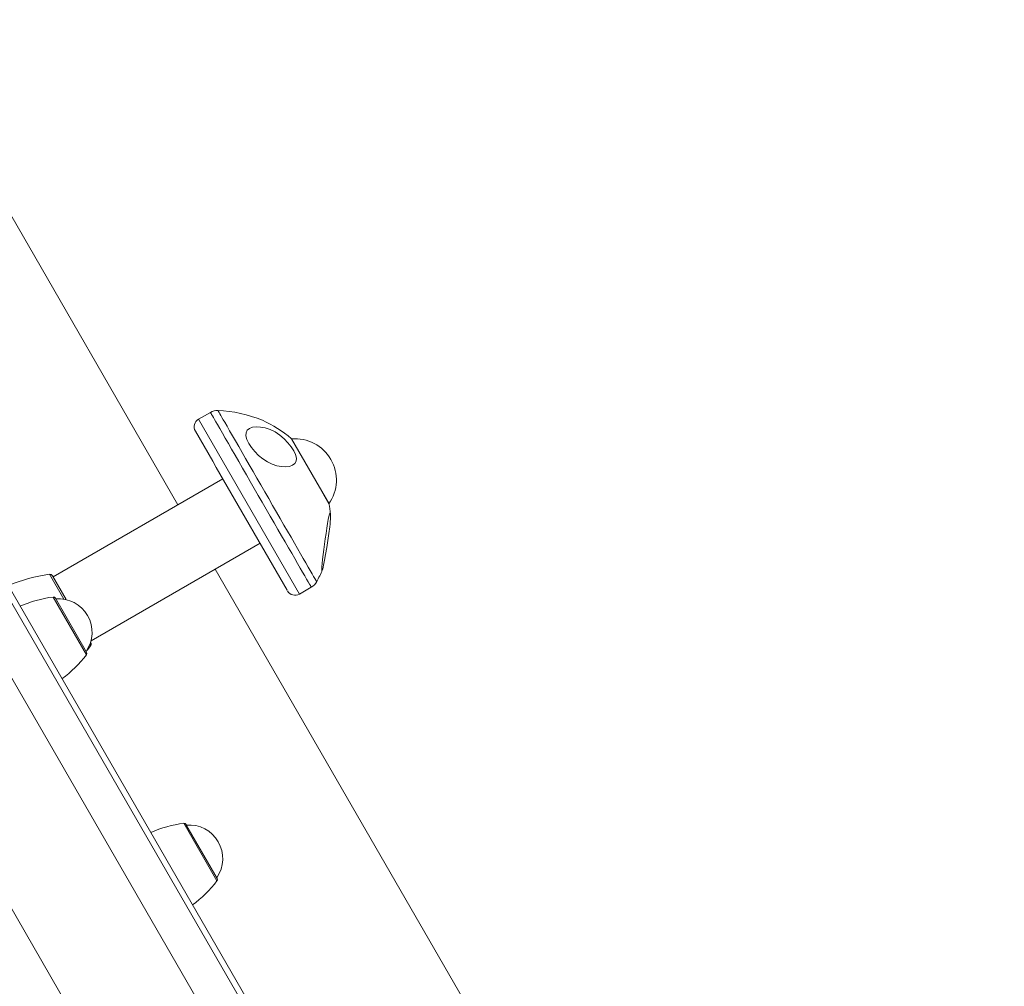
# Model space of a CAD drawing. Units: millimetres. Extents: x -3831 to 7401, y -6219 to 5352.
# Drawn here: x 1163 to 1505, y 1687 to 2022 of the extents above; entities that cross this region are included whole.
import ezdxf

# ---------------------------------------------------------------- set-up
doc = ezdxf.new("R2010")
doc.units = ezdxf.units.MM
doc.header["$MEASUREMENT"] = 0
doc.layers.add('PRO_Equipment', color=7, linetype='Continuous', lineweight=20)

msp = doc.modelspace()

# ---------------------------------------------------------------- linework, layer by layer
at = {"layer": 'PRO_Equipment'}
for p, q in [((1121.23, 2021.96), (1218.33, 1853.78)), ((1315.98, 1554.63), (1097.36, 1933.3)), ((1101.96, 1921.33), (1331.01, 1524.6)), ((1330.49, 1499.5), (1090.7, 1914.83)), ((1056.06, 1894.83), (1288.91, 1491.53)), ((1229.58, 1885.79), (1225.46, 1883.42)), ((1225.46, 1883.42), (1260.46, 1822.79)), ((1224.37, 1879.32), (1230.41, 1868.85)), ((1266.84, 1860.74), (1257.68, 1876.61)), ((1270.73, 1854.12), (1257.73, 1876.64)), ((1230.41, 1868.85), (1231.63, 1866.74)), ((1231.63, 1866.74), (1256.19, 1824.19)), ((1233.92, 1862.78), (1175.03, 1828.78)), ((1270.68, 1854.09), (1266.84, 1860.74)), ((1188.19, 1806.59), (1246.82, 1840.43)), ((1231.23, 1831.43), (1764.78, 907.3)), ((1173.82, 1829.65), (1178.79, 1821.05)), ((1174.81, 1829.16), (1179.58, 1820.89)), ((1260.46, 1822.79), (1264.58, 1825.17)), ((1175.04, 1821.78), (1186.58, 1801.79)), ((1175.83, 1821.39), (1186.63, 1802.67)), ((1186.72, 1803.23), (1186.93, 1803.48)), ((1186.93, 1803.48), (1188.08, 1804.95)), ((1187.82, 1805.41), (1188.08, 1804.95)), ((1220.33, 1743.33), (1231.87, 1723.34)), ((1221.12, 1742.93), (1231.93, 1724.22))]:
    msp.add_line(p, q, dxfattribs=at)
for centre, radius, start, end in [((1232.08, 1881.46), 5, 88.751, 120.0618), ((1226.96, 1880.82), 3, 120, 210), ((1258.98, 1862.35), 14.32, 324.7711, 95.2289), ((1179.82, 1780.01), 50, 96.893, 113.9959), ((1173.94, 1828.66), 1, 30, 96.893), ((1262.08, 1829.5), 5, 299.8169, 331.6197), ((1258.96, 1825.39), 3, 210, 300), ((1180.07, 1781.59), 40.5, 97.1442, 114.0191), ((1175.14, 1820.99), 0.8, 30, 97.1442), ((1176.9, 1809.53), 11.67, 325.3692, 94.6308), ((1187.28, 1805.55), 1, 323.107, 30), ((1154.29, 1826.24), 40.5, 305.9809, 322.8558), ((1185.94, 1802.27), 0.8, 322.8558, 30), ((1225.37, 1703.14), 40.5, 97.1442, 114.0191), ((1220.43, 1742.53), 0.8, 30, 97.1442), ((1222.19, 1731.08), 11.67, 325.3692, 94.6308), ((1199.59, 1747.79), 40.5, 305.9809, 322.8558), ((1231.23, 1723.82), 0.8, 322.8558, 30)]:
    msp.add_arc(centre, radius, start, end, dxfattribs=at)
for points in [[(1232, 1881.6), (1230.5, 1884.19), (1229.71, 1885.57), (1229.6, 1885.76)], [(1247.61, 1883.07), (1242.71, 1885.09), (1237.48, 1886.28), (1232.19, 1886.45)], [(1232.19, 1886.43), (1232.29, 1886.25), (1233.07, 1884.89), (1234.54, 1882.36)], [(1264.53, 1825.26), (1264.48, 1825.34), (1253.06, 1845.13), (1236.1, 1874.5), (1232, 1881.6)], [(1234.54, 1882.36), (1238.56, 1875.39), (1255.18, 1846.6), (1266.34, 1827.26), (1266.41, 1827.16)], [(1257.62, 1876.7), (1254.7, 1879.39), (1251.2, 1881.37), (1247.61, 1883.07)], [(1251.99, 1879.04), (1256.49, 1876.18), (1263.61, 1866.63), (1248.71, 1865.97), (1237.68, 1881.25), (1247.4, 1881.5), (1251.99, 1879.04)], [(1271.23, 1850.53), (1271.12, 1851.75), (1270.96, 1852.96), (1270.69, 1854.16)], [(1271.15, 1850.97), (1271.3, 1850.55), (1271.24, 1848.82), (1270.98, 1846.13)], [(1266.44, 1827.14), (1267.19, 1828.44), (1267.83, 1829.79), (1268.39, 1831.18)]]:
    msp.add_open_spline(points, degree=3, dxfattribs=at)
msp.add_open_spline([(1270.98, 1846.13), (1270.3, 1840.17), (1266.1, 1817.54), (1270.27, 1850), (1271.1, 1850.89)], degree=3, knots=[0, 0, 0, 0, 0.375, 1, 1, 1, 1], dxfattribs=at)

doc.saveas('drawing.dxf')
